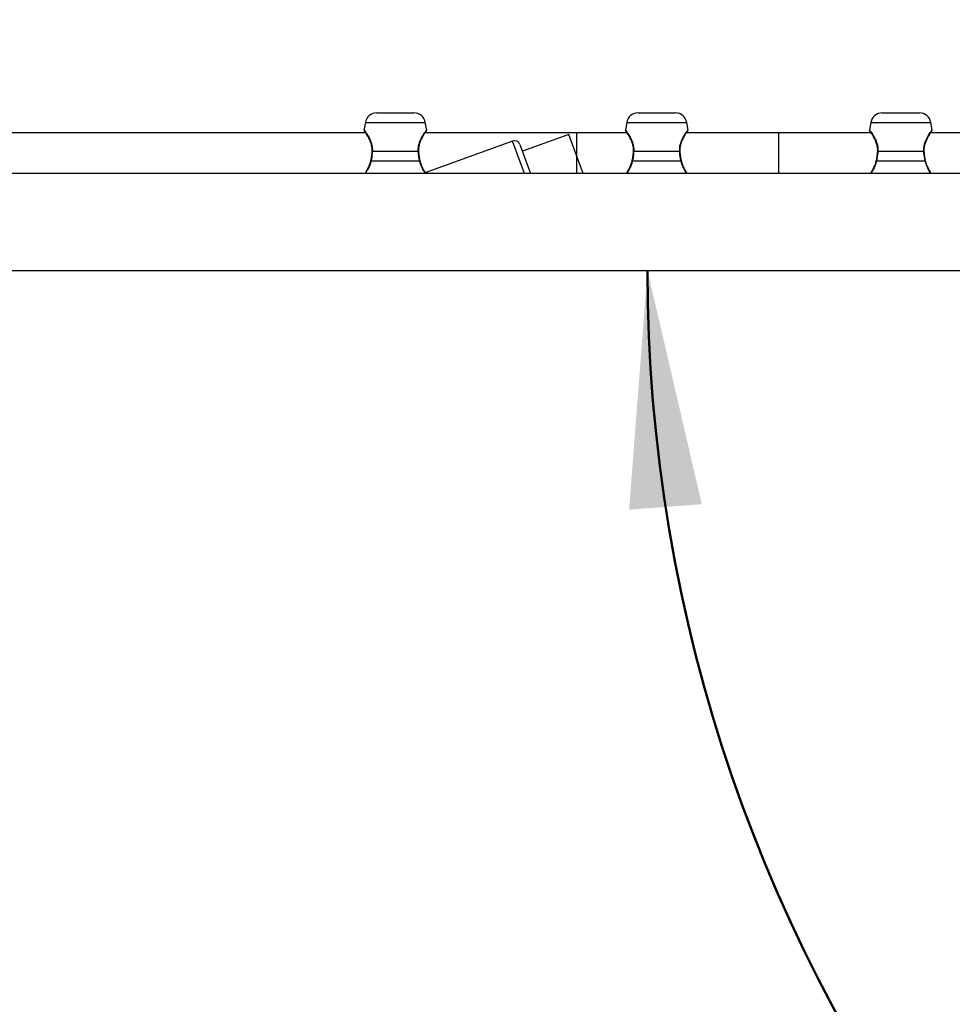
# Model space of a CAD drawing. Units: millimetres. Extents: x 0 to 42, y 0 to 29.8.
# Drawn here: x 10.2 to 11.5, y 21.3 to 22.6 of the extents above; entities that cross this region are included whole.
import ezdxf

# ---------------------------------------------------------------- set-up
doc = ezdxf.new("R2010")
doc.units = ezdxf.units.MM
doc.layers.add('LE_NORM', color=179, linetype='Continuous', lineweight=50)
doc.styles.add('SLDTEXTSTYLE3', font='TXT', dxfattribs={"width": 0.75})
doc.dimstyles.new('SLDDIMSTYLE0', dxfattribs={"dimtxt": 0.35, "dimasz": 0.3302, "dimexe": 0, "dimexo": 0.0625, "dimgap": 0.0875, "dimtad": 1, "dimdec": 0, "dimlfac": 25, "dimrnd": 1e-09, "dimzin": 12, "dimdsep": 46, "dimtxsty": 'SLDTEXTSTYLE3', "dimsah": 1, "dimcen": 0.09, "dimadec": 0, "dimazin": 3, "dimtfac": 1, "dimtdec": 0, "dimtofl": 0, "dimtmove": 0, "dimatfit": 3, "dimfxl": 0, "dimfrac": 2, "dimtolj": 1, "dimtzin": 12, "dimarcsym": 0})
doc.dimstyles.new('SLDDIMSTYLE2', dxfattribs={"dimtxt": 0.35, "dimasz": 0.3302, "dimexe": 0, "dimexo": 0.0625, "dimgap": 0.0875, "dimtad": 1, "dimdec": 4, "dimlfac": 25, "dimzin": 12, "dimdsep": 46, "dimtxsty": 'SLDTEXTSTYLE3', "dimsah": 1, "dimcen": 0.09, "dimazin": 3, "dimtfac": 1, "dimtofl": 0, "dimtmove": 0, "dimatfit": 3, "dimfxl": 0, "dimfrac": 2, "dimtolj": 1, "dimtzin": 12, "dimarcsym": 0})

# ---------------------------------------------------------------- blocks, each defined once
blk = doc.blocks.new('_D')
at = {"layer": 'LE_NORM'}
for p, q in [((3.131, 22.2547), (3.131, 10.8718)), ((29.1561, 19.5453), (29.1561, 10.8718)), ((3.131, 10.9718), (29.1561, 10.9718))]:
    blk.add_line(p, q, dxfattribs=at)
for points in [[(3.131, 10.9718), (3.4612, 10.921), (3.4612, 11.0226)], [(29.1561, 10.9718), (28.8259, 11.0226), (28.8259, 10.921)]]:
    blk.add_solid(points, dxfattribs=at)
at = {"layer": 'LE_NORM', "insert": (15.5735, 11.423), "char_height": 0.35, "attachment_point": 1, "style": 'SLDTEXTSTYLE3'}
blk.add_mtext('651', dxfattribs=at)
blk = doc.blocks.new('_D_1')
at = {"layer": 'LE_NORM'}
for p, q in [((9.1516, 28.4753), (2.031, 28.4753)), ((2.131, 11.9718), (2.131, 28.4753)), ((17.1399, 11.9718), (2.031, 11.9718))]:
    blk.add_line(p, q, dxfattribs=at)
for points in [[(2.131, 28.4753), (2.0802, 28.1451), (2.1818, 28.1451)], [(2.131, 11.9718), (2.1818, 12.302), (2.0802, 12.302)]]:
    blk.add_solid(points, dxfattribs=at)
at = {"layer": 'LE_NORM', "insert": (1.6799, 19.044), "char_height": 0.35, "attachment_point": 1, "rotation": 90, "style": 'SLDTEXTSTYLE3'}
blk.add_mtext('413', dxfattribs=at)
blk = doc.blocks.new('_D_6')
at = {"layer": 'LE_NORM'}
blk.add_arc((13.2336, 22.2873), 2.1642, 180, 330, dxfattribs=at)
for points in [[(11.0694, 22.2873), (11.0437, 21.9542), (11.145, 21.9618)], [(15.1078, 21.2052), (14.8796, 20.9612), (14.9635, 20.9038)]]:
    blk.add_solid(points, dxfattribs=at)
at = {"layer": 'LE_NORM', "insert": (11.7748, 21.2684), "char_height": 0.35, "attachment_point": 1, "rotation": 320.6249, "style": 'SLDTEXTSTYLE3'}
blk.add_mtext('150°', dxfattribs=at)
blk = doc.blocks.new('_D_7')
at = {"layer": 'LE_NORM'}
for p, q in [((9.2516, 22.4547), (9.2516, 24.5072)), ((13.2516, 22.4547), (13.2516, 24.5072)), ((9.2516, 24.4072), (13.2516, 24.4072))]:
    blk.add_line(p, q, dxfattribs=at)
for points in [[(9.2516, 24.4072), (9.5818, 24.3564), (9.5818, 24.458)], [(13.2516, 24.4072), (12.9214, 24.458), (12.9214, 24.3564)]]:
    blk.add_solid(points, dxfattribs=at)
at = {"layer": 'LE_NORM', "insert": (11.0119, 24.8584), "char_height": 0.35, "attachment_point": 1, "style": 'SLDTEXTSTYLE3'}
blk.add_mtext('100', dxfattribs=at)
blk = doc.blocks.new('_D_12')
at = {"layer": 'LE_NORM'}
for p, q in [((9.131, 22.2547), (9.131, 11.3659)), ((23.1561, 19.5453), (23.1561, 11.3659)), ((23.1561, 11.4659), (9.131, 11.4659))]:
    blk.add_line(p, q, dxfattribs=at)
for points in [[(9.131, 11.4659), (9.4612, 11.4151), (9.4612, 11.5167)], [(23.1561, 11.4659), (22.8259, 11.5167), (22.8259, 11.4151)]]:
    blk.add_solid(points, dxfattribs=at)
at = {"layer": 'LE_NORM', "insert": (16.8081, 11.917), "char_height": 0.35, "attachment_point": 1, "style": 'SLDTEXTSTYLE3'}
blk.add_mtext('351', dxfattribs=at)
blk = doc.blocks.new('_D_13')
at = {"layer": 'LE_NORM'}
for p, q in [((9.1516, 22.4753), (2.6179, 22.4753)), ((2.7179, 22.4753), (2.7179, 17.9718)), ((17.1399, 17.9718), (2.6179, 17.9718))]:
    blk.add_line(p, q, dxfattribs=at)
for points in [[(2.7179, 22.4753), (2.6671, 22.1451), (2.7687, 22.1451)], [(2.7179, 17.9718), (2.7687, 18.302), (2.6671, 18.302)]]:
    blk.add_solid(points, dxfattribs=at)
at = {"layer": 'LE_NORM', "insert": (2.2667, 20.2264), "char_height": 0.35, "attachment_point": 1, "rotation": 90, "style": 'SLDTEXTSTYLE3'}
blk.add_mtext('113', dxfattribs=at)

msp = doc.modelspace()

# ---------------------------------------------------------------- linework, layer by layer
at = {"color": 7, "linetype": 'Continuous', "lineweight": 25}
for p, q in [((10.692179, 22.5066569), (10.7441686, 22.5066569)), ((11.056179, 22.5066569), (11.1081686, 22.5066569)), ((11.396179, 22.5066569), (11.4481686, 22.5066569)), ((10.6764221, 22.4934353), (10.6745307, 22.4827087)), ((10.7618169, 22.4827087), (10.7599255, 22.4934353)), ((11.0404221, 22.4934353), (11.0385307, 22.4827087)), ((11.1258169, 22.4827087), (11.1239255, 22.4934353)), ((11.3804221, 22.4934353), (11.3785307, 22.4827087)), ((11.4658169, 22.4827087), (11.4639255, 22.4934353)), ((10.6768127, 22.4786569), (9.7321738, 22.4786569)), ((10.9709417, 22.4786569), (10.7595378, 22.4786569)), ((10.9599971, 22.4767271), (10.8951677, 22.4531311)), ((10.9798954, 22.4220569), (10.9599971, 22.4767271)), ((11.0408127, 22.4786569), (10.9709417, 22.4786569)), ((10.9709417, 22.4220569), (10.9709417, 22.4786569)), ((11.2521738, 22.4786569), (11.1235378, 22.4786569)), ((11.3808127, 22.4786569), (11.2521738, 22.4786569)), ((11.2521738, 22.4220569), (11.2521738, 22.4786569)), ((11.5309417, 22.4786569), (11.4635378, 22.4786569)), ((10.8814938, 22.4673094), (10.7571636, 22.4220569)), ((10.8917475, 22.462528), (10.9064778, 22.4220569)), ((10.6862502, 22.4535497), (10.7500974, 22.4535497)), ((11.0502502, 22.4535497), (11.1140974, 22.4535497)), ((11.3902502, 22.4535497), (11.4540974, 22.4535497)), ((10.6843078, 22.4396578), (10.7520398, 22.4396578)), ((11.0483078, 22.4396578), (11.1160398, 22.4396578)), ((11.3883078, 22.4396578), (11.4560398, 22.4396578)), ((12.8945608, 22.4220569), (9.6086922, 22.4220569)), ((9.6086922, 22.2872569), (12.8945608, 22.2872569))]:
    msp.add_line(p, q, dxfattribs=at)
at = {"color": 8, "linetype": 'Continuous', "lineweight": 25}
for p, q in [((10.6764221, 22.4934353), (10.7599255, 22.4934353)), ((11.0404221, 22.4934353), (11.1239255, 22.4934353)), ((11.3804221, 22.4934353), (11.4639255, 22.4934353)), ((10.8979644, 22.4220569), (10.8814938, 22.4673094))]:
    msp.add_line(p, q, dxfattribs=at)
at = {"color": 7, "linetype": 'Continuous', "lineweight": 25}
for centre, radius, start, end in [((10.692179, 22.4906569), 0.016, 90, 170), ((10.7441686, 22.4906569), 0.016, 10, 90), ((11.056179, 22.4906569), 0.016, 90, 170), ((11.1081686, 22.4906569), 0.016, 10, 90), ((11.396179, 22.4906569), 0.016, 90, 170), ((11.4481686, 22.4906569), 0.016, 10, 90), ((10.88423, 22.4597919), 0.008, 20, 110)]:
    msp.add_arc(centre, radius, start, end, dxfattribs=at)
at = {"color": 8, "linetype": 'Continuous', "lineweight": 25}
for centre, radius, start, end in [((10.686122, 22.4527637), 0.0007963, 80.7363936, 136.7420964), ((10.7502299, 22.4527869), 0.0007742, 41.9932133, 99.8533387), ((11.050122, 22.4527637), 0.0007963, 80.7363936, 136.7420964), ((11.1142299, 22.4527869), 0.0007742, 41.9932133, 99.8533387), ((11.390122, 22.4527637), 0.0007963, 80.7363936, 136.7420964), ((11.4542299, 22.4527869), 0.0007742, 41.9932133, 99.8533387), ((10.6844031, 22.4404297), 0.0007778, 206.6248822, 262.9630353), ((10.7519663, 22.4403863), 0.0007322, 275.7583727, 336.2340932), ((11.0484031, 22.4404297), 0.0007778, 206.6248822, 262.9630353), ((11.1159663, 22.4403863), 0.0007322, 275.7583727, 336.2340932), ((11.3884031, 22.4404297), 0.0007778, 206.6248822, 262.9630353), ((11.4559663, 22.4403863), 0.0007322, 275.7583727, 336.2340932)]:
    msp.add_arc(centre, radius, start, end, dxfattribs=at)
at = {"color": 7, "linetype": 'Continuous', "lineweight": 25}
for points, knots in [([(10.6745618, 22.4826398), (10.6745651, 22.4825305), (10.6745716, 22.4823111), (10.6746528, 22.4820178), (10.6747428, 22.4818009), (10.6748128, 22.481671), (10.6748463, 22.4816148), (10.6748637, 22.4815867), (10.6748784, 22.4815638), (10.6748945, 22.4815393), (10.6749225, 22.4814978), (10.6750589, 22.4812988), (10.6757209, 22.4803347), (10.6771966, 22.4781006), (10.679148, 22.4749398), (10.6814273, 22.4707993), (10.6835646, 22.466014), (10.6850162, 22.4609692), (10.6857001, 22.456765), (10.6854883, 22.4541934), (10.6854147, 22.4532992)], [0, 0, 0, 0, 0.006386036, 0.012815179, 0.017657925, 0.020200353, 0.021537626, 0.022618092, 0.024142315, 0.027124051, 0.035871874, 0.087488533, 0.21565041, 0.338669618, 0.464714511, 0.597745295, 0.735648851, 0.847211902, 0.946874931, 1, 1, 1, 1]), ([(10.7607071, 22.4804412), (10.7607421, 22.4804941), (10.7611994, 22.4811848), (10.7615264, 22.4816676), (10.7613689, 22.4814035), (10.7614991, 22.481611), (10.7615382, 22.4816766), (10.7616117, 22.4818145), (10.7617085, 22.482058), (10.7617888, 22.4823527), (10.7617787, 22.4825726), (10.7617747, 22.48266)], [0, 0, 0, 0, 0.054615052, 0.713847947, 0.877139168, 0.884312788, 0.891440255, 0.907408947, 0.93226057, 0.973093759, 1, 1, 1, 1]), ([(11.0385618, 22.4826398), (11.0385651, 22.4825305), (11.0385716, 22.4823111), (11.0386528, 22.4820178), (11.0387428, 22.4818009), (11.0388128, 22.481671), (11.0388463, 22.4816148), (11.0388637, 22.4815867), (11.0388784, 22.4815638), (11.0388945, 22.4815393), (11.0389225, 22.4814978), (11.0390589, 22.4812988), (11.0397209, 22.4803347), (11.0411966, 22.4781006), (11.043148, 22.4749398), (11.0454273, 22.4707993), (11.0475646, 22.466014), (11.0490162, 22.4609692), (11.0497001, 22.456765), (11.0494883, 22.4541934), (11.0494147, 22.4532992)], [0, 0, 0, 0, 0.006386036, 0.012815179, 0.017657925, 0.020200353, 0.021537626, 0.022618092, 0.024142315, 0.027124051, 0.035871874, 0.087488533, 0.21565041, 0.338669618, 0.464714511, 0.597745295, 0.735648851, 0.847211902, 0.946874931, 1, 1, 1, 1]), ([(11.1247071, 22.4804412), (11.1247421, 22.4804941), (11.1251994, 22.4811848), (11.1255264, 22.4816676), (11.1253689, 22.4814035), (11.1254991, 22.481611), (11.1255382, 22.4816766), (11.1256117, 22.4818145), (11.1257085, 22.482058), (11.1257888, 22.4823527), (11.1257787, 22.4825726), (11.1257747, 22.48266)], [0, 0, 0, 0, 0.054615052, 0.713847947, 0.877139168, 0.884312788, 0.891440255, 0.907408947, 0.93226057, 0.973093759, 1, 1, 1, 1]), ([(11.3785618, 22.4826398), (11.3785651, 22.4825305), (11.3785716, 22.4823111), (11.3786528, 22.4820178), (11.3787428, 22.4818009), (11.3788128, 22.481671), (11.3788463, 22.4816148), (11.3788637, 22.4815867), (11.3788784, 22.4815638), (11.3788945, 22.4815393), (11.3789225, 22.4814978), (11.3790589, 22.4812988), (11.3797209, 22.4803347), (11.3811966, 22.4781006), (11.383148, 22.4749398), (11.3854273, 22.4707993), (11.3875646, 22.466014), (11.3890162, 22.4609692), (11.3897001, 22.456765), (11.3894883, 22.4541934), (11.3894147, 22.4532992)], [0, 0, 0, 0, 0.0063860359, 0.012815179, 0.0176579253, 0.020200353, 0.0215376259, 0.0226180925, 0.0241423152, 0.0271240513, 0.0358718738, 0.0874885335, 0.2156504096, 0.3386696178, 0.4647145112, 0.5977452954, 0.7356488507, 0.8472119023, 0.946874931, 1, 1, 1, 1]), ([(11.4647071, 22.4804412), (11.4647421, 22.4804941), (11.4651994, 22.4811848), (11.4655264, 22.4816676), (11.4653689, 22.4814035), (11.4654991, 22.481611), (11.4655382, 22.4816766), (11.4656117, 22.4818145), (11.4657085, 22.482058), (11.4657888, 22.4823527), (11.4657787, 22.4825726), (11.4657747, 22.48266)], [0, 0, 0, 0, 0.054615052, 0.713847947, 0.877139168, 0.884312788, 0.891440255, 0.907408947, 0.93226057, 0.973093759, 1, 1, 1, 1]), ([(10.6749239, 22.481497), (10.6749255, 22.4814951), (10.6749277, 22.4814924), (10.675006, 22.4813774), (10.6750298, 22.4813424)], [0, 0, 0, 0, 0.695147348, 1, 1, 1, 1]), ([(10.7509278, 22.453298), (10.7508582, 22.4542551), (10.7506643, 22.4569239), (10.7513756, 22.4611786), (10.7527809, 22.465951), (10.7548084, 22.4705564), (10.7570145, 22.4746307), (10.7590492, 22.4779453), (10.7604242, 22.4800282), (10.7608169, 22.4806048), (10.7609449, 22.4807927)], [0, 0, 0, 0, 0.066916894, 0.18659336, 0.315361828, 0.457551147, 0.617315349, 0.765631739, 0.923612437, 1, 1, 1, 1]), ([(10.7612744, 22.4812796), (10.7613484, 22.4813872), (10.7614302, 22.4815062), (10.7614207, 22.4814928), (10.7614198, 22.4814915)], [0, 0, 0, 0, 0.904459928, 1, 1, 1, 1]), ([(11.0389239, 22.481497), (11.0389255, 22.4814951), (11.0389277, 22.4814924), (11.039006, 22.4813774), (11.0390298, 22.4813424)], [0, 0, 0, 0, 0.695147348, 1, 1, 1, 1]), ([(11.1149278, 22.453298), (11.1148582, 22.4542551), (11.1146643, 22.4569239), (11.1153756, 22.4611786), (11.1167809, 22.465951), (11.1188084, 22.4705564), (11.1210145, 22.4746307), (11.1230492, 22.4779453), (11.1244242, 22.4800282), (11.1248169, 22.4806048), (11.1249449, 22.4807927)], [0, 0, 0, 0, 0.066916894, 0.18659336, 0.315361828, 0.457551147, 0.617315349, 0.765631739, 0.923612437, 1, 1, 1, 1]), ([(11.1252744, 22.4812796), (11.1253484, 22.4813872), (11.1254302, 22.4815062), (11.1254207, 22.4814928), (11.1254198, 22.4814915)], [0, 0, 0, 0, 0.904459928, 1, 1, 1, 1]), ([(11.3789239, 22.481497), (11.3789255, 22.4814951), (11.3789277, 22.4814924), (11.379006, 22.4813774), (11.3790298, 22.4813424)], [0, 0, 0, 0, 0.695147348, 1, 1, 1, 1]), ([(11.4549278, 22.453298), (11.4548582, 22.4542551), (11.4546643, 22.4569239), (11.4553756, 22.4611786), (11.4567809, 22.465951), (11.4588084, 22.4705564), (11.4610145, 22.4746307), (11.4630492, 22.4779453), (11.4644242, 22.4800282), (11.4648169, 22.4806048), (11.4649449, 22.4807927)], [0, 0, 0, 0, 0.066916894, 0.18659336, 0.315361828, 0.457551147, 0.617315349, 0.765631739, 0.923612437, 1, 1, 1, 1]), ([(11.4652744, 22.4812796), (11.4653484, 22.4813872), (11.4654302, 22.4815062), (11.4654207, 22.4814928), (11.4654198, 22.4814915)], [0, 0, 0, 0, 0.904459928, 1, 1, 1, 1]), ([(10.6849753, 22.4476273), (10.6849361, 22.4472376), (10.684686, 22.4447532), (10.6842137, 22.4421652), (10.6837166, 22.4401375), (10.6837034, 22.4400834)], [0, 0, 0, 0, 0.153343665, 0.977398671, 1, 1, 1, 1]), ([(10.6862502, 22.4535497), (10.6858798, 22.4496375), (10.6854348, 22.4449369), (10.6844697, 22.4404161), (10.6843078, 22.4396578)], [0, 0, 0, 0, 0.8322735868, 1, 1, 1, 1]), ([(10.6855299, 22.4533091), (10.6855211, 22.453084), (10.6854482, 22.4512184), (10.6851966, 22.4493075), (10.6849753, 22.4476273)], [0, 0, 0, 0, 0.120707337, 1, 1, 1, 1]), ([(10.7520398, 22.4396578), (10.7513116, 22.4435156), (10.7504367, 22.4481501), (10.7501461, 22.4527747), (10.7500974, 22.4535497)], [0, 0, 0, 0, 0.832420937, 1, 1, 1, 1]), ([(10.7516491, 22.445737), (10.7515431, 22.4463349), (10.7510984, 22.4488437), (10.7509459, 22.4513773), (10.7508298, 22.4533071)], [0, 0, 0, 0, 0.238307899, 1, 1, 1, 1]), ([(10.7526507, 22.440088), (10.7525769, 22.4404126), (10.7521606, 22.4422435), (10.75188, 22.4441602), (10.7516491, 22.445737)], [0, 0, 0, 0, 0.177283927, 1, 1, 1, 1]), ([(11.0489753, 22.4476273), (11.0489361, 22.4472376), (11.048686, 22.4447532), (11.0482137, 22.4421652), (11.0477166, 22.4401375), (11.0477034, 22.4400834)], [0, 0, 0, 0, 0.153343665, 0.977398671, 1, 1, 1, 1]), ([(11.0502502, 22.4535497), (11.0498798, 22.4496375), (11.0494348, 22.4449369), (11.0484697, 22.4404161), (11.0483078, 22.4396578)], [0, 0, 0, 0, 0.8322735868, 1, 1, 1, 1]), ([(11.0495299, 22.4533091), (11.0495211, 22.453084), (11.0494482, 22.4512184), (11.0491966, 22.4493075), (11.0489753, 22.4476273)], [0, 0, 0, 0, 0.120707337, 1, 1, 1, 1]), ([(11.1160398, 22.4396578), (11.1153116, 22.4435156), (11.1144367, 22.4481501), (11.1141461, 22.4527747), (11.1140974, 22.4535497)], [0, 0, 0, 0, 0.832420937, 1, 1, 1, 1]), ([(11.1156491, 22.445737), (11.1155431, 22.4463349), (11.1150984, 22.4488437), (11.1149459, 22.4513773), (11.1148298, 22.4533071)], [0, 0, 0, 0, 0.238307899, 1, 1, 1, 1]), ([(11.1166507, 22.440088), (11.1165769, 22.4404126), (11.1161606, 22.4422435), (11.11588, 22.4441602), (11.1156491, 22.445737)], [0, 0, 0, 0, 0.177283927, 1, 1, 1, 1]), ([(11.3889753, 22.4476273), (11.3889361, 22.4472376), (11.388686, 22.4447532), (11.3882137, 22.4421652), (11.3877166, 22.4401375), (11.3877034, 22.4400834)], [0, 0, 0, 0, 0.1533436652, 0.9773986712, 1, 1, 1, 1]), ([(11.3902502, 22.4535497), (11.3898798, 22.4496375), (11.3894348, 22.4449369), (11.3884697, 22.4404161), (11.3883078, 22.4396578)], [0, 0, 0, 0, 0.8322735868, 1, 1, 1, 1]), ([(11.3895299, 22.4533091), (11.3895211, 22.453084), (11.3894482, 22.4512184), (11.3891966, 22.4493075), (11.3889753, 22.4476273)], [0, 0, 0, 0, 0.1207073373, 1, 1, 1, 1]), ([(11.4560398, 22.4396578), (11.4553116, 22.4435156), (11.4544367, 22.4481501), (11.4541461, 22.4527747), (11.4540974, 22.4535497)], [0, 0, 0, 0, 0.832420937, 1, 1, 1, 1]), ([(11.4556491, 22.445737), (11.4555431, 22.4463349), (11.4550984, 22.4488437), (11.4549459, 22.4513773), (11.4548298, 22.4533071)], [0, 0, 0, 0, 0.238307899, 1, 1, 1, 1]), ([(11.4566507, 22.440088), (11.4565769, 22.4404126), (11.4561606, 22.4422435), (11.45588, 22.4441602), (11.4556491, 22.445737)], [0, 0, 0, 0, 0.1772839275, 1, 1, 1, 1]), ([(10.6836138, 22.4401179), (10.6834526, 22.4392766), (10.6829432, 22.4366186), (10.6812441, 22.4323382), (10.6788095, 22.4272957), (10.6767702, 22.4237773), (10.6757545, 22.4222279), (10.6756424, 22.4220569)], [0, 0, 0, 0, 0.1157323446, 0.3656266267, 0.6471458341, 0.9610557446, 1, 1, 1, 1]), ([(10.760076, 22.4231169), (10.759534, 22.4239873), (10.7580085, 22.4264372), (10.7556898, 22.4309985), (10.7536524, 22.4358524), (10.7529728, 22.4389442), (10.7527156, 22.4401144)], [0, 0, 0, 0, 0.191330469, 0.538546766, 0.825339297, 1, 1, 1, 1]), ([(11.0476138, 22.4401179), (11.0474526, 22.4392766), (11.0469432, 22.4366186), (11.0452441, 22.4323382), (11.0428095, 22.4272957), (11.0407702, 22.4237773), (11.0397545, 22.4222279), (11.0396424, 22.4220569)], [0, 0, 0, 0, 0.115732345, 0.365626627, 0.647145834, 0.961055745, 1, 1, 1, 1]), ([(11.124719, 22.4220569), (11.1239623, 22.4232654), (11.1222219, 22.4260451), (11.1196896, 22.430992), (11.1176524, 22.4358533), (11.1169728, 22.4389444), (11.1167156, 22.4401144)], [0, 0, 0, 0, 0.248270915, 0.571038843, 0.837637594, 1, 1, 1, 1]), ([(11.3876138, 22.4401179), (11.3874526, 22.4392766), (11.3869432, 22.4366186), (11.3852441, 22.4323382), (11.3828095, 22.4272957), (11.3807702, 22.4237773), (11.3797545, 22.4222279), (11.3796424, 22.4220569)], [0, 0, 0, 0, 0.115732345, 0.365626627, 0.647145834, 0.961055745, 1, 1, 1, 1]), ([(11.464719, 22.4220569), (11.4639623, 22.4232654), (11.4622219, 22.4260451), (11.4596896, 22.430992), (11.4576524, 22.4358533), (11.4569728, 22.4389444), (11.4567156, 22.4401144)], [0, 0, 0, 0, 0.248270915, 0.571038843, 0.837637594, 1, 1, 1, 1])]:
    msp.add_open_spline(points, degree=3, knots=knots, dxfattribs=at)
at = {"color": 8, "linetype": 'Continuous', "lineweight": 25}
for points, knots in [([(10.6748359, 22.4826548), (10.6747602, 22.4827594), (10.6744352, 22.4832086), (10.6761245, 22.4808908), (10.6794463, 22.4759677), (10.683533, 22.4685595), (10.6861889, 22.4605012), (10.6862336, 22.4554334), (10.6862502, 22.4535497)], [0, 0, 0, 0, 0.06068253, 0.260821163, 0.467058383, 0.70473472, 0.890249475, 1, 1, 1, 1]), ([(10.7500974, 22.4535497), (10.7502207, 22.4567402), (10.750347, 22.4600108), (10.7518999, 22.4658113), (10.754395, 22.4717282), (10.7584093, 22.4782936), (10.7613927, 22.4825006), (10.7614763, 22.4826089), (10.7615118, 22.4826548)], [0, 0, 0, 0, 0.185862754, 0.190531896, 0.381295099, 0.614508746, 0.836424287, 1, 1, 1, 1]), ([(11.0388359, 22.4826548), (11.0387602, 22.4827594), (11.0384352, 22.4832086), (11.0401245, 22.4808908), (11.0434463, 22.4759677), (11.047533, 22.4685595), (11.0501889, 22.4605012), (11.0502336, 22.4554334), (11.0502502, 22.4535497)], [0, 0, 0, 0, 0.06068253, 0.260821163, 0.467058383, 0.70473472, 0.890249475, 1, 1, 1, 1]), ([(11.1140974, 22.4535497), (11.1142207, 22.4567402), (11.114347, 22.4600108), (11.1158999, 22.4658113), (11.118395, 22.4717282), (11.1224093, 22.4782936), (11.1253927, 22.4825006), (11.1254763, 22.4826089), (11.1255118, 22.4826548)], [0, 0, 0, 0, 0.185862754, 0.190531896, 0.381295099, 0.614508746, 0.836424287, 1, 1, 1, 1]), ([(11.3788359, 22.4826548), (11.3787602, 22.4827594), (11.3784352, 22.4832086), (11.3801245, 22.4808908), (11.3834463, 22.4759677), (11.387533, 22.4685595), (11.3901889, 22.4605012), (11.3902336, 22.4554334), (11.3902502, 22.4535497)], [0, 0, 0, 0, 0.06068253, 0.260821163, 0.467058383, 0.70473472, 0.890249475, 1, 1, 1, 1]), ([(11.4540974, 22.4535497), (11.4542207, 22.4567402), (11.454347, 22.4600108), (11.4558999, 22.4658113), (11.458395, 22.4717282), (11.4624093, 22.4782936), (11.4653927, 22.4825006), (11.4654763, 22.4826089), (11.4655118, 22.4826548)], [0, 0, 0, 0, 0.185862754, 0.190531896, 0.381295099, 0.614508746, 0.836424287, 1, 1, 1, 1]), ([(10.6843078, 22.4396578), (10.6837777, 22.4377508), (10.682697, 22.4338632), (10.6797997, 22.4276908), (10.6775642, 22.4241727), (10.6762197, 22.4220569)], [0, 0, 0, 0, 0.277351202, 0.56539891, 1, 1, 1, 1]), ([(10.7596108, 22.4229476), (10.7582728, 22.424999), (10.755266, 22.4296087), (10.7531913, 22.4360712), (10.7520398, 22.4396578)], [0, 0, 0, 0, 0.445003751, 1, 1, 1, 1]), ([(11.0483078, 22.4396578), (11.0477777, 22.4377508), (11.046697, 22.4338632), (11.0437997, 22.4276908), (11.0415642, 22.4241727), (11.0402197, 22.4220569)], [0, 0, 0, 0, 0.2773512015, 0.5653989104, 1, 1, 1, 1]), ([(11.1241339, 22.4220569), (11.1226081, 22.4243785), (11.119408, 22.4292476), (11.1171967, 22.4360821), (11.1160398, 22.4396578)], [0, 0, 0, 0, 0.476806052, 1, 1, 1, 1]), ([(11.3883078, 22.4396578), (11.3877777, 22.4377508), (11.386697, 22.4338632), (11.3837997, 22.4276908), (11.3815642, 22.4241727), (11.3802197, 22.4220569)], [0, 0, 0, 0, 0.2773512015, 0.5653989104, 1, 1, 1, 1]), ([(11.4641339, 22.4220569), (11.4626081, 22.4243785), (11.459408, 22.4292476), (11.4571967, 22.4360821), (11.4560398, 22.4396578)], [0, 0, 0, 0, 0.476806052, 1, 1, 1, 1])]:
    msp.add_open_spline(points, degree=3, knots=knots, dxfattribs=at)

# ---------------------------------------------------------------- dimensions: what is measured, and where the dimension line sits
at = {"layer": 'LE_NORM'}
for base, p1, p2, picture, middle in [((2.1310257, 28.4752569), (17.2398981, 11.9718349), (9.2516257, 28.4752569), '_D_1', (2.1310257, 19.4319064)), ((2.7178639, 17.9718349), (9.2516257, 22.4752569), (17.2398981, 17.9718349), '_D_13', (2.7178639, 20.6143015))]:
    dim = msp.add_linear_dim(base=base, p1=p1, p2=p2, angle=90, dimstyle='SLDDIMSTYLE0', dxfattribs=at)
    dim.commit()
    dim.dimension.update_dxf_attribs({"geometry": picture, "text_midpoint": middle, "dimtype": 160})
for base, p1, p2, picture, middle in [((13.2516257, 24.4071884), (9.2516257, 22.3546569), (13.2516257, 22.3546569), '_D_7', (11.3997843, 24.4071884)), ((29.1560531, 10.9718349), (3.1310257, 22.3546569), (29.1560531, 19.6453492), '_D', (15.9613731, 10.9718349)), ((9.1310257, 11.465862), (23.1560531, 19.6453492), (9.1310257, 22.3546569), '_D_12', (17.1960379, 11.465862))]:
    dim = msp.add_linear_dim(base=base, p1=p1, p2=p2, dimstyle='SLDDIMSTYLE0', dxfattribs=at)
    dim.commit()
    dim.dimension.update_dxf_attribs({"geometry": picture, "text_midpoint": middle, "dimtype": 160})
dim = msp.add_angular_dim_2l(base=(12.6734269, 20.1967898), line1=((12.8945608, 22.2872569), (9.6086922, 22.2872569)), line2=((16.273738, 20.5320127), (13.5292201, 22.1165609)), dimstyle='SLDDIMSTYLE2', dxfattribs=at)
dim.commit()
dim.dimension.update_dxf_attribs({"geometry": '_D_6', "text_midpoint": (11.8606024, 20.6143015), "dimtype": 162})

doc.saveas('drawing.dxf')
